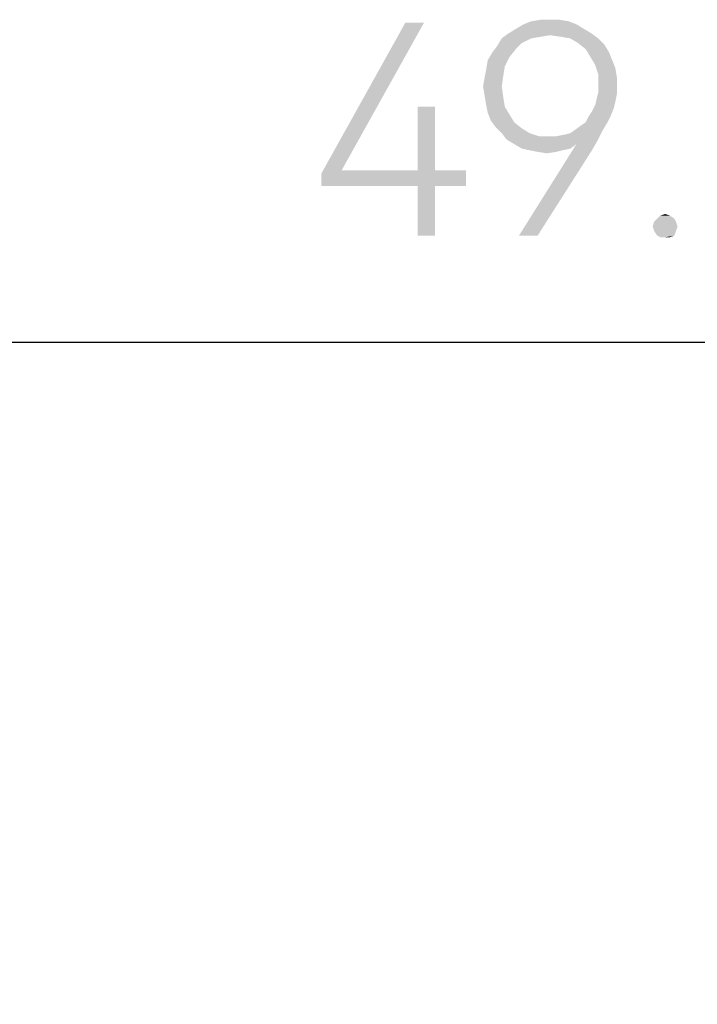
# Model space of a CAD drawing. Units: millimetres. Extents: x 0 to 297, y 0 to 210.
# Drawn here: x 207 to 215, y 145 to 157 of the extents above; entities that cross this region are included whole.
import ezdxf

# ---------------------------------------------------------------- set-up
doc = ezdxf.new("R2010")
doc.units = ezdxf.units.MM
doc.header["$LTSCALE"] = 16.335
doc.layers.get('0').update_dxf_attribs({"linetype": 'CONTINUOUS'})
doc.styles.get("Standard").update_dxf_attribs({"font": 'harmonyos_sans_sc_light.ttf'})
doc.dimstyles.new('DIMSTYLE_4', dxfattribs={"dimtxt": 2.5, "dimasz": 1.5, "dimexe": 1.5, "dimexo": 0, "dimtad": 1, "dimzin": 0, "dimdsep": 46, "dimtxsty": 'STANDARD', "dimblk": '_FILLED', "dimblk1": '_FILLED', "dimblk2": '_FILLED', "dimcen": 0.09, "dimazin": 0, "dimtol": 1, "dimtp": 0.1, "dimtm": 0.1, "dimtfac": 0.6, "dimtofl": 0, "dimtmove": 0, "dimatfit": 3, "dimldrblk": '_FILLED', "dimfxl": 1, "dimtolj": 1, "dimtzin": 0, "dimarcsym": 0})

# ---------------------------------------------------------------- blocks, each defined once
blk = doc.blocks.new('_FILLED')
at = {"color": 0, "linetype": 'BYBLOCK'}
blk.add_solid([(0, 0), (-1, 0.25), (-1, -0.25)], dxfattribs=at)
blk = doc.blocks.new('*D8')
at = {"color": 2, "linetype": 'CONTINUOUS'}
for p, q in [((192.31, 135.459), (192.31, 154.471)), ((241.31, 135.459), (241.31, 154.471)), ((192.31, 152.971), (216.81, 152.971)), ((241.31, 152.971), (216.81, 152.971))]:
    blk.add_line(p, q, dxfattribs=at)
at = {"color": 2, "linetype": 'CONTINUOUS', "xscale": 1.5, "yscale": 1.5, "zscale": 1.5, "rotation": 180}
blk.add_blockref('_FILLED', (192.31, 152.971), dxfattribs=at)
at = {"color": 2, "linetype": 'CONTINUOUS', "xscale": 1.5, "yscale": 1.5, "zscale": 1.5}
blk.add_blockref('_FILLED', (241.31, 152.971), dxfattribs=at)

msp = doc.modelspace()

# ---------------------------------------------------------------- linework, layer by layer
at = {"color": 2, "linetype": 'CONTINUOUS'}
for points in [[(213.196, 156.739), (212.667, 156.703), (212.759, 156.739)], [(212.667, 156.703), (213.196, 156.739), (213.288, 156.703)], [(212.978, 156.757), (213.087, 156.757), (212.759, 156.739)], [(212.978, 156.757), (212.759, 156.739), (212.868, 156.757)], [(212.759, 156.739), (213.087, 156.757), (213.196, 156.739)], [(211.499, 156.721), (210.532, 154.987), (210.295, 154.951)], [(211.499, 156.721), (210.295, 154.951), (211.28, 156.721)], [(213.379, 156.648), (212.485, 156.593), (212.576, 156.648)], [(212.485, 156.593), (213.379, 156.648), (213.47, 156.593)], [(213.288, 156.703), (212.576, 156.648), (212.667, 156.703)], [(212.576, 156.648), (213.288, 156.703), (213.379, 156.648)], [(212.759, 156.538), (212.649, 156.484), (212.357, 156.447)], [(212.759, 156.538), (212.357, 156.447), (212.412, 156.538)], [(212.978, 156.575), (212.412, 156.538), (212.485, 156.593)], [(212.978, 156.575), (212.868, 156.557), (212.412, 156.538)], [(212.412, 156.538), (212.868, 156.557), (212.759, 156.538)], [(212.485, 156.593), (213.47, 156.593), (212.978, 156.575)], [(213.105, 156.557), (212.978, 156.575), (213.47, 156.593)], [(213.215, 156.538), (213.105, 156.557), (213.47, 156.593)], [(213.215, 156.538), (213.47, 156.593), (213.543, 156.538)], [(213.543, 156.538), (213.306, 156.484), (213.215, 156.538)], [(213.306, 156.484), (213.543, 156.538), (213.616, 156.465)], [(212.576, 156.411), (212.302, 156.374), (212.357, 156.447)], [(212.302, 156.374), (212.576, 156.411), (212.503, 156.319)], [(212.357, 156.447), (212.649, 156.484), (212.576, 156.411)], [(213.616, 156.465), (213.397, 156.411), (213.306, 156.484)], [(213.397, 156.411), (213.616, 156.465), (213.671, 156.374)], [(213.671, 156.374), (213.452, 156.319), (213.397, 156.411)], [(212.448, 156.21), (212.229, 156.173), (212.248, 156.283)], [(212.503, 156.319), (212.248, 156.283), (212.302, 156.374)], [(212.248, 156.283), (212.503, 156.319), (212.448, 156.21)], [(213.452, 156.319), (213.671, 156.374), (213.707, 156.283)], [(213.707, 156.283), (213.507, 156.228), (213.452, 156.319)], [(213.507, 156.228), (213.707, 156.283), (213.744, 156.192)], [(212.43, 156.1), (212.211, 156.082), (212.229, 156.173)], [(212.229, 156.173), (212.448, 156.21), (212.43, 156.1)], [(213.744, 156.192), (213.543, 156.119), (213.507, 156.228)], [(213.543, 156.119), (213.744, 156.192), (213.762, 156.082)], [(212.193, 155.973), (212.211, 156.082), (212.43, 156.1)], [(212.193, 155.973), (212.43, 156.1), (212.412, 155.973)], [(213.762, 156.082), (213.543, 155.991), (213.543, 156.119)], [(213.543, 155.991), (213.762, 156.082), (213.762, 155.973)], [(212.412, 155.973), (212.211, 155.863), (212.193, 155.973)], [(212.211, 155.863), (212.412, 155.973), (212.43, 155.845)], [(213.762, 155.973), (213.543, 155.9), (213.543, 155.991)], [(213.543, 155.9), (213.762, 155.973), (213.762, 155.881)], [(212.43, 155.845), (212.229, 155.754), (212.211, 155.863)], [(212.229, 155.754), (212.43, 155.845), (212.448, 155.735)], [(213.744, 155.79), (213.507, 155.754), (213.525, 155.827)], [(213.762, 155.881), (213.525, 155.827), (213.543, 155.9)], [(213.525, 155.827), (213.762, 155.881), (213.744, 155.79)], [(211.627, 155.735), (211.426, 154.987), (211.426, 155.735)], [(211.426, 154.987), (211.627, 155.735), (211.627, 154.987)], [(212.448, 155.735), (212.248, 155.662), (212.229, 155.754)], [(212.248, 155.662), (212.448, 155.735), (212.503, 155.644)], [(213.434, 155.626), (213.47, 155.681), (213.726, 155.717)], [(213.434, 155.626), (213.726, 155.717), (213.689, 155.626)], [(213.726, 155.717), (213.47, 155.681), (213.507, 155.754)], [(213.507, 155.754), (213.744, 155.79), (213.726, 155.717)], [(212.503, 155.644), (212.284, 155.571), (212.248, 155.662)], [(212.284, 155.571), (212.503, 155.644), (212.558, 155.553)], [(213.689, 155.626), (213.397, 155.553), (213.434, 155.626)], [(213.397, 155.553), (213.689, 155.626), (213.653, 155.553)], [(212.558, 155.553), (212.339, 155.498), (212.284, 155.571)], [(212.339, 155.498), (212.558, 155.553), (212.649, 155.48)], [(212.649, 155.48), (212.412, 155.425), (212.339, 155.498)], [(212.412, 155.425), (212.649, 155.48), (212.74, 155.425)], [(213.269, 155.462), (213.342, 155.516), (213.653, 155.553)], [(213.269, 155.462), (213.653, 155.553), (213.598, 155.462)], [(213.653, 155.553), (213.342, 155.516), (213.397, 155.553)], [(212.74, 155.425), (212.467, 155.352), (212.412, 155.425)], [(212.74, 155.425), (212.85, 155.389), (212.467, 155.352)], [(212.978, 155.389), (213.051, 155.389), (212.467, 155.352)], [(212.85, 155.389), (212.978, 155.389), (212.467, 155.352)], [(213.543, 155.352), (212.467, 155.352), (213.051, 155.389)], [(213.543, 155.352), (212.558, 155.297), (212.467, 155.352)], [(213.288, 155.297), (212.558, 155.297), (213.543, 155.352)], [(213.051, 155.389), (213.142, 155.407), (213.598, 155.462)], [(213.051, 155.389), (213.598, 155.462), (213.543, 155.352)], [(213.142, 155.407), (213.215, 155.425), (213.598, 155.462)], [(213.598, 155.462), (213.215, 155.425), (213.269, 155.462)], [(213.288, 155.297), (213.543, 155.352), (213.47, 155.224)], [(213.288, 155.297), (212.649, 155.243), (212.558, 155.297)], [(212.649, 155.243), (213.288, 155.297), (213.215, 155.243)], [(213.215, 155.243), (212.74, 155.224), (212.649, 155.243)], [(212.74, 155.224), (213.215, 155.243), (213.124, 155.224)], [(213.47, 155.224), (213.196, 155.151), (213.288, 155.297)], [(212.613, 154.221), (213.196, 155.151), (213.47, 155.224)], [(212.613, 154.221), (213.47, 155.224), (212.832, 154.221)], [(213.124, 155.224), (212.832, 155.206), (212.74, 155.224)], [(212.832, 155.206), (213.124, 155.224), (213.051, 155.206)], [(213.051, 155.206), (212.941, 155.188), (212.832, 155.206)], [(211.627, 154.987), (211.992, 154.987), (210.295, 154.951)], [(211.426, 154.987), (211.627, 154.987), (210.295, 154.951)], [(210.532, 154.987), (211.426, 154.987), (210.295, 154.951)], [(210.295, 154.805), (210.295, 154.951), (211.992, 154.987)], [(211.426, 154.805), (210.295, 154.805), (211.992, 154.987)], [(211.627, 154.805), (211.426, 154.805), (211.992, 154.987)], [(211.627, 154.805), (211.992, 154.987), (211.992, 154.805)], [(211.627, 154.805), (211.426, 154.221), (211.426, 154.805)], [(211.426, 154.221), (211.627, 154.805), (211.627, 154.221)], [(214.383, 154.458), (214.237, 154.422), (214.273, 154.458)], [(214.237, 154.422), (214.383, 154.458), (214.437, 154.422)], [(214.273, 154.458), (214.328, 154.476), (214.383, 154.458)], [(214.456, 154.385), (214.182, 154.33), (214.2, 154.385)], [(214.182, 154.33), (214.456, 154.385), (214.474, 154.33)], [(214.474, 154.33), (214.2, 154.276), (214.182, 154.33)], [(214.437, 154.422), (214.2, 154.385), (214.237, 154.422)], [(214.2, 154.385), (214.437, 154.422), (214.456, 154.385)], [(214.2, 154.276), (214.474, 154.33), (214.456, 154.276)], [(214.456, 154.276), (214.237, 154.221), (214.2, 154.276)], [(214.237, 154.221), (214.456, 154.276), (214.437, 154.221)], [(214.437, 154.221), (214.273, 154.203), (214.237, 154.221)], [(214.328, 154.203), (214.273, 154.203), (214.437, 154.221)], [(214.328, 154.203), (214.437, 154.221), (214.383, 154.203)]]:
    msp.add_solid(points, dxfattribs=at)

# ---------------------------------------------------------------- dimensions: what is measured, and where the dimension line sits
dim = msp.add_linear_dim(base=(241.31, 152.971), p1=(192.31, 135.459), p2=(241.31, 135.459), dimstyle='DIMSTYLE_4', dxfattribs=at)
dim.commit()
dim.dimension.update_dxf_attribs({"geometry": '*D8', "text_midpoint": (210.167, 152.971), "dimtype": 160})

doc.saveas('drawing.dxf')
